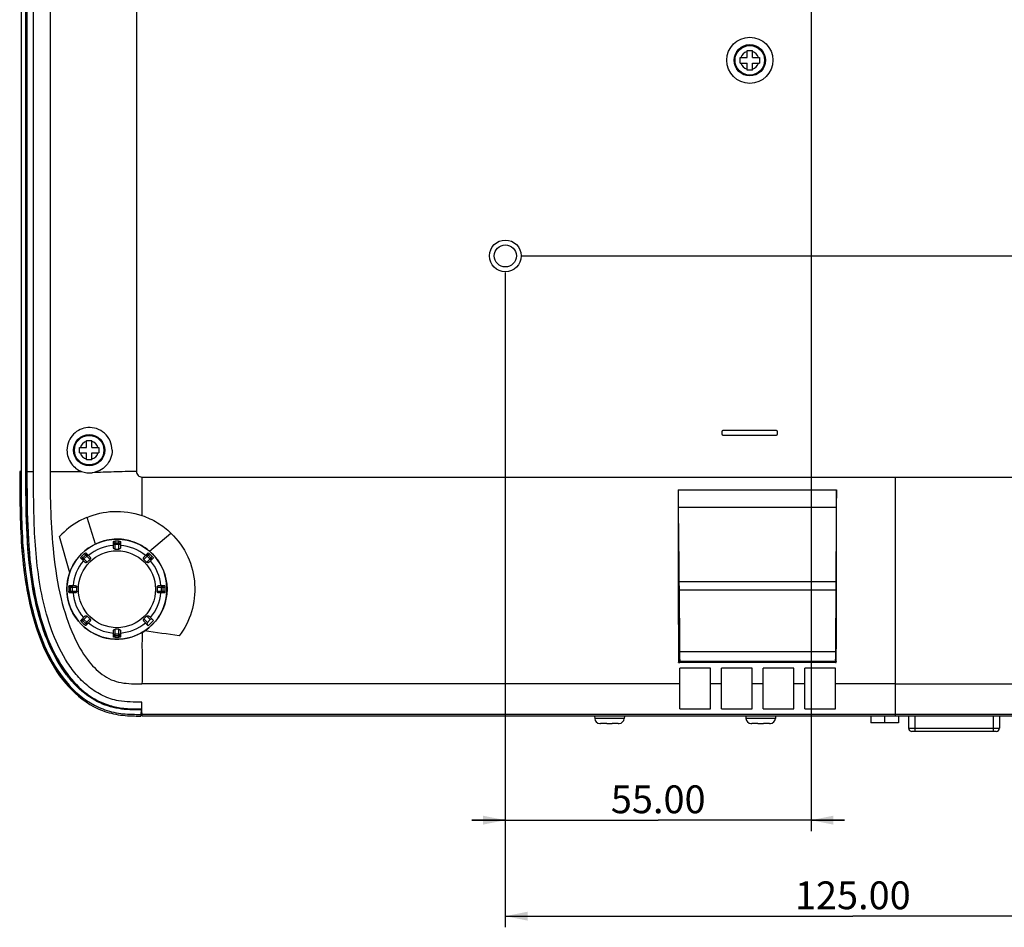
# Model space of a CAD drawing. Extents: x 0 to 841, y 0 to 594.
# Drawn here: x 533 to 621, y 166 to 248 of the extents above; entities that cross this region are included whole.
import ezdxf

# ---------------------------------------------------------------- set-up
doc = ezdxf.new("R2010")
doc.units = 0
doc.header["$LTSCALE"] = 46.255
doc.layers.get('0').update_dxf_attribs({"linetype": 'CONTINUOUS'})
for name, color, linetype in [('11_159F2G209DXF_CONTINUOUS_LINE', 7, 'CONTINUOUS'), ('70C-ADJUST-FDXF_CONTINUOUS_LINE', 7, 'CONTINUOUS'), ('85-005AG-075DXF_CONTINUOUS_LINE', 7, 'CONTINUOUS'), ('85-1A123-060DXF_CONTINUOUS_LINE', 7, 'CONTINUOUS'), ('85-WA123-100DXF_CONTINUOUS_LINE', 7, 'CONTINUOUS'), ('UHD50X-7G6-BDXF_CONTINUOUS_LINE', 7, 'CONTINUOUS'), ('UHD50X_7G6_TDXF_CONTINUOUS_LINE', 7, 'CONTINUOUS'), ('UHD50X_SIX_VIEW_DXF_DIMENSION', 7, 'CONTINUOUS')]:
    doc.layers.add(name, color=color, linetype=linetype)
doc.styles.get("Standard").update_dxf_attribs({"font": 'txt', "width": 0.7})
doc.dimstyles.new('DIMSTYLE_1', dxfattribs={"dimtxt": 2.5, "dimasz": 2, "dimexe": 1, "dimexo": 1.5, "dimtad": 1, "dimlfac": 2, "dimzin": 0, "dimdsep": 46, "dimtxsty": 'Standard', "dimblk": '_ARROW_FILLED', "dimblk1": '_ARROW_FILLED', "dimblk2": '_ARROW_FILLED', "dimcen": 0.09, "dimadec": 0, "dimazin": 0, "dimtp": 0.5, "dimtm": 0.5, "dimtfac": 1, "dimtofl": 0, "dimtmove": 0, "dimatfit": 3, "dimldrblk": '_ARROW_FILLED', "dimfxl": 1, "dimtolj": 1, "dimtzin": 0, "dimarcsym": 0})
doc.dimstyles.new('DIMSTYLE_2', dxfattribs={"dimtxt": 2.5, "dimasz": 2, "dimexe": 1, "dimexo": 1.5, "dimtad": 1, "dimlfac": 2, "dimzin": 0, "dimdsep": 46, "dimtxsty": 'Standard', "dimblk": '_ARROW_FILLED', "dimblk1": '_ARROW_FILLED', "dimblk2": '_ARROW_FILLED', "dimcen": 0.09, "dimadec": 0, "dimazin": 0, "dimtp": 0.3, "dimtm": 0.3, "dimtfac": 1, "dimtofl": 0, "dimtmove": 0, "dimatfit": 3, "dimldrblk": '_ARROW_FILLED', "dimfxl": 1, "dimtolj": 1, "dimtzin": 0, "dimarcsym": 0})

# ---------------------------------------------------------------- blocks, each defined once
blk = doc.blocks.new('_ARROW_FILLED')
at = {"color": 0, "linetype": 'ByBlock'}
blk.add_solid([(0, 0), (-1, 0.2), (-1, -0.2)], dxfattribs=at)
blk = doc.blocks.new('*D2')
at = {"layer": 'UHD50X_SIX_VIEW_DXF_DIMENSION', "color": 2, "linetype": 'Continuous'}
for p, q in [((603.704, 273.572), (603.704, 175.059)), ((576.204, 225.302), (576.204, 175.059)), ((576.204, 176.059), (573.204, 176.059)), ((573.204, 176.059), (589.954, 176.059)), ((606.704, 176.059), (589.954, 176.059)), ((603.704, 176.059), (606.704, 176.059))]:
    blk.add_line(p, q, dxfattribs=at)
at = {"layer": 'UHD50X_SIX_VIEW_DXF_DIMENSION', "color": 2, "linetype": 'Continuous', "xscale": 2, "yscale": 2, "zscale": 2}
blk.add_blockref('_ARROW_FILLED', (576.204, 176.059), dxfattribs=at)
at = {"layer": 'UHD50X_SIX_VIEW_DXF_DIMENSION', "color": 2, "linetype": 'Continuous', "xscale": 2, "yscale": 2, "zscale": 2, "rotation": 180}
blk.add_blockref('_ARROW_FILLED', (603.704, 176.059), dxfattribs=at)
at = {"layer": 'UHD50X_SIX_VIEW_DXF_DIMENSION', "color": 2, "linetype": 'Continuous', "insert": (589.954, 179.184), "char_height": 2.5, "width": 8.75, "attachment_point": 2}
blk.add_mtext('55.00', dxfattribs=at)
blk = doc.blocks.new('*D3')
at = {"layer": 'UHD50X_SIX_VIEW_DXF_DIMENSION', "color": 2, "linetype": 'Continuous'}
for p, q in [((576.204, 225.302), (576.204, 166.426)), ((638.704, 225.302), (638.704, 166.426)), ((576.204, 167.426), (607.454, 167.426)), ((638.704, 167.426), (607.454, 167.426))]:
    blk.add_line(p, q, dxfattribs=at)
at = {"layer": 'UHD50X_SIX_VIEW_DXF_DIMENSION', "color": 2, "linetype": 'Continuous', "xscale": 2, "yscale": 2, "zscale": 2, "rotation": 180}
blk.add_blockref('_ARROW_FILLED', (576.204, 167.426), dxfattribs=at)
at = {"layer": 'UHD50X_SIX_VIEW_DXF_DIMENSION', "color": 2, "linetype": 'Continuous', "xscale": 2, "yscale": 2, "zscale": 2}
blk.add_blockref('_ARROW_FILLED', (638.704, 167.426), dxfattribs=at)
at = {"layer": 'UHD50X_SIX_VIEW_DXF_DIMENSION', "color": 2, "linetype": 'Continuous', "insert": (607.454, 170.551), "char_height": 2.5, "width": 10.5, "attachment_point": 2}
blk.add_mtext('125.00', dxfattribs=at)
blk = doc.blocks.new('*D4')
at = {"layer": 'UHD50X_SIX_VIEW_DXF_DIMENSION', "color": 2, "linetype": 'Continuous'}
for p, q in [((605.204, 275.072), (708.183, 275.072)), ((707.183, 275.072), (707.183, 250.937)), ((707.183, 226.802), (707.183, 250.937)), ((577.704, 226.802), (708.183, 226.802))]:
    blk.add_line(p, q, dxfattribs=at)
at = {"layer": 'UHD50X_SIX_VIEW_DXF_DIMENSION', "color": 2, "linetype": 'Continuous', "xscale": 2, "yscale": 2, "zscale": 2}
for p, rotation in [((707.183, 275.072), 90), ((707.183, 226.802), 270)]:
    blk.add_blockref('_ARROW_FILLED', p, dxfattribs=dict(at, rotation=rotation))
at = {"layer": 'UHD50X_SIX_VIEW_DXF_DIMENSION', "color": 2, "linetype": 'Continuous', "insert": (704.058, 250.937), "char_height": 2.5, "width": 8.75, "attachment_point": 2, "rotation": 90}
blk.add_mtext('96.54', dxfattribs=at)

msp = doc.modelspace()

# ---------------------------------------------------------------- linework, layer by layer
at = {"layer": '11_159F2G209DXF_CONTINUOUS_LINE', "color": 7, "linetype": 'Continuous'}
for p, q in [((612.4752, 185.4167), (612.4752, 184.3348)), ((613.0252, 185.4167), (613.0252, 184.0348)), ((620.0919, 184.0348), (620.0919, 185.4167)), ((620.6419, 185.4167), (620.6419, 184.3348)), ((612.4752, 184.3348), (620.6419, 184.3348)), ((620.3419, 184.0348), (612.7752, 184.0348))]:
    msp.add_line(p, q, dxfattribs=at)
for centre, start, end in [((612.7752, 184.3348), 180, 270), ((620.3419, 184.3348), 270, 360)]:
    msp.add_arc(centre, 0.3, start, end, dxfattribs=at)
at = {"layer": '70C-ADJUST-FDXF_CONTINUOUS_LINE', "color": 7, "linetype": 'Continuous'}
for p, q in [((540.9544, 200.5999), (540.9544, 201.1114)), ((541.1044, 200.4303), (541.1044, 201.1467)), ((541.4544, 200.4303), (541.4544, 201.1467)), ((541.6044, 201.1114), (541.6044, 200.5999)), ((540.9544, 200.9932), (541.6044, 200.9932)), ((541.4544, 200.8455), (541.1044, 200.8455)), ((538.3814, 199.2649), (538.0197, 199.6266)), ((538.1009, 199.7576), (538.6074, 199.251)), ((538.1033, 199.543), (538.5629, 200.0026)), ((538.5613, 199.7921), (538.3138, 199.5446)), ((538.3483, 200.0051), (538.8549, 199.4985)), ((538.4793, 200.0862), (538.8411, 199.7245)), ((543.7039, 199.4985), (544.2104, 200.0051)), ((543.7177, 199.7245), (544.0795, 200.0862)), ((544.4579, 199.7576), (543.9514, 199.251)), ((543.9959, 200.0026), (544.4555, 199.543)), ((544.245, 199.5446), (543.9975, 199.7921)), ((544.5391, 199.6266), (544.1773, 199.2649)), ((536.9593, 197.0015), (537.6756, 197.0015)), ((536.9593, 196.6515), (537.6756, 196.6515)), ((536.9945, 197.1515), (537.5061, 197.1515)), ((537.1127, 196.5015), (537.1127, 197.1515)), ((537.2604, 197.0015), (537.2604, 196.6515)), ((544.8832, 197.0015), (545.5995, 197.0015)), ((544.8832, 196.6515), (545.5995, 196.6515)), ((545.0527, 197.1515), (545.5643, 197.1515)), ((545.2984, 196.6515), (545.2984, 197.0015)), ((545.4461, 196.5015), (545.4461, 197.1515)), ((537.5061, 196.5015), (536.9945, 196.5015)), ((545.5643, 196.5015), (545.0527, 196.5015)), ((538.0197, 194.0264), (538.3814, 194.3882)), ((538.1009, 193.8955), (538.6074, 194.402)), ((538.1033, 194.1101), (538.5629, 193.6504)), ((538.3138, 194.1084), (538.5613, 193.861)), ((538.3483, 193.648), (538.8549, 194.1545)), ((538.8411, 193.9286), (538.4793, 193.5668)), ((543.7039, 194.1545), (544.0129, 193.8455)), ((544.0982, 193.5481), (543.7177, 193.9286)), ((544.2604, 194.093), (543.9514, 194.402)), ((544.2604, 194.093), (544.0129, 193.8455)), ((544.1773, 194.3882), (544.5578, 194.0077)), ((540.9544, 192.5416), (540.9544, 193.0532)), ((541.1044, 192.5064), (541.1044, 193.2228)), ((541.4544, 192.5064), (541.4544, 193.2228)), ((541.6044, 193.0532), (541.6044, 192.5416)), ((540.9544, 192.6599), (541.6044, 192.6599)), ((541.1044, 192.8076), (541.4544, 192.8076))]:
    msp.add_line(p, q, dxfattribs=at)
for radius in [4.5, 3.4633]:
    msp.add_circle((541.2794, 196.8265), radius, dxfattribs=at)
for centre, radius, start, end in [((541.2794, 196.8265), 4.3237, 87.680328, 92.319672), ((541.2794, 196.8265), 3.9557, 94.712717, 130.287283), ((541.2794, 264.4991), 64.069, 269.8435, 270.1565), ((541.2794, 196.8265), 3.9557, 49.712717, 85.287283), ((541.2794, 196.8265), 3.9557, 139.712717, 175.287283), ((541.2794, 196.8265), 4.3237, 132.680328, 137.319672), ((493.4277, 244.6782), 64.069, 314.8435, 315.1565), ((589.1311, 244.6782), 64.069, 224.8435, 225.1565), ((541.2794, 196.8265), 4.3237, 42.680328, 47.319672), ((541.2794, 196.8265), 3.9557, 4.712717, 40.287283), ((541.2794, 196.8265), 4.3237, 177.680328, 182.319672), ((473.6069, 196.8265), 64.069, 359.8435, 0.1565), ((608.9519, 196.8265), 64.069, 179.8435, 180.1565), ((541.2794, 196.8265), 4.3237, 357.680328, 2.319672), ((541.2794, 196.8265), 3.9557, 184.712717, 220.287283), ((537.5061, 196.7127), 0.2112, 269.994843, 272.57914), ((541.2794, 196.8265), 3.9557, 319.712717, 355.287283), ((545.0527, 196.7127), 0.2112, 267.432531, 270.005111), ((493.4277, 148.9748), 64.069, 44.8435, 45.1565), ((589.1311, 148.9748), 64.069, 134.8435, 135.1565), ((541.2794, 196.8265), 4.3237, 310.689149, 319.310851), ((541.2794, 196.8265), 4.3237, 222.680328, 227.319672), ((541.2794, 196.8265), 3.9557, 229.712717, 265.287283), ((541.2794, 129.154), 64.069, 89.8435, 90.1565), ((541.2794, 196.8265), 3.9557, 274.712717, 310.287283), ((541.2794, 196.8265), 4.3237, 267.680328, 272.319672)]:
    msp.add_arc(centre, radius, start, end, dxfattribs=at)
for centre, major_axis, start_param, end_param in [((544.3681, 193.9853), (-0.1077, 0.1077), -1.5707963, 0), ((544.1206, 193.7378), (0.1077, -0.1077), 3.1415927, 4.712389)]:
    msp.add_ellipse(centre, major_axis=major_axis, ratio=0.9848078, start_param=start_param, end_param=end_param, dxfattribs=at)
for points, knots in [([(540.9544, 201.1114), (540.9544, 201.1135), (540.958, 201.1184), (540.9725, 201.1263), (541.0029, 201.1352), (541.0493, 201.143), (541.085, 201.1459), (541.1044, 201.1467)], [0, 0, 0, 0, 0.0385644, 0.1027777, 0.3183706, 0.6315713, 1, 1, 1, 1]), ([(541.4544, 201.1467), (541.4737, 201.1459), (541.5095, 201.143), (541.5559, 201.1352), (541.5863, 201.1263), (541.6008, 201.1184), (541.6044, 201.1135), (541.6044, 201.1114)], [0, 0, 0, 0, 0.3684287, 0.6816294, 0.8972223, 0.9614356, 1, 1, 1, 1]), ([(541.1044, 200.8455), (541.0849, 200.8455), (541.0456, 200.8531), (540.9957, 200.8859), (540.9622, 200.935), (540.9544, 200.974), (540.9544, 200.9932)], [0, 0, 0, 0, 0.2517985, 0.5025021, 0.7517414, 1, 1, 1, 1]), ([(541.1044, 200.4303), (541.0817, 200.4304), (541.0364, 200.4419), (540.9862, 200.4864), (540.9595, 200.5423), (540.9544, 200.5814), (540.9544, 200.5999)], [0, 0, 0, 0, 0.27182, 0.5346247, 0.7788078, 1, 1, 1, 1]), ([(541.6044, 200.9932), (541.6044, 200.974), (541.5965, 200.935), (541.5631, 200.8859), (541.5132, 200.8531), (541.4739, 200.8455), (541.4544, 200.8455)], [0, 0, 0, 0, 0.2482586, 0.4974979, 0.7482015, 1, 1, 1, 1]), ([(541.6044, 200.5999), (541.6044, 200.5814), (541.5993, 200.5423), (541.5726, 200.4864), (541.5224, 200.4419), (541.4771, 200.4304), (541.4544, 200.4303)], [0, 0, 0, 0, 0.221189, 0.465366, 0.7281699, 1, 1, 1, 1]), ([(538.0197, 199.6266), (538.0183, 199.628), (538.0173, 199.6341), (538.022, 199.65), (538.0372, 199.6777), (538.0645, 199.716), (538.0877, 199.7434), (538.1009, 199.7576)], [0, 0, 0, 0, 0.0385644, 0.1027777, 0.3183706, 0.6315713, 1, 1, 1, 1]), ([(538.3138, 199.5446), (538.3, 199.5308), (538.2668, 199.5084), (538.2084, 199.4964), (538.15, 199.5074), (538.1169, 199.5294), (538.1033, 199.543)], [0, 0, 0, 0, 0.2517982, 0.5025019, 0.7517411, 1, 1, 1, 1]), ([(538.3483, 200.0051), (538.3626, 200.0182), (538.3899, 200.0415), (538.4282, 200.0688), (538.456, 200.0839), (538.4719, 200.0886), (538.4779, 200.0877), (538.4793, 200.0862)], [0, 0, 0, 0, 0.3684221, 0.6816111, 0.8972182, 0.9614344, 1, 1, 1, 1]), ([(538.6074, 199.251), (538.5913, 199.2351), (538.5511, 199.2112), (538.4842, 199.2071), (538.4257, 199.2278), (538.3945, 199.2518), (538.3814, 199.2649)], [0, 0, 0, 0, 0.27182, 0.5346247, 0.7788078, 1, 1, 1, 1]), ([(538.5629, 200.0026), (538.5765, 199.989), (538.5985, 199.9559), (538.6095, 199.8976), (538.5975, 199.8391), (538.5751, 199.8059), (538.5613, 199.7921)], [0, 0, 0, 0, 0.2482589, 0.4974981, 0.7482018, 1, 1, 1, 1]), ([(538.8411, 199.7245), (538.8541, 199.7114), (538.8781, 199.6802), (538.8988, 199.6217), (538.8948, 199.5548), (538.8709, 199.5146), (538.8549, 199.4985)], [0, 0, 0, 0, 0.221189, 0.465366, 0.7281699, 1, 1, 1, 1]), ([(543.7039, 199.4985), (543.6879, 199.5146), (543.664, 199.5548), (543.6599, 199.6217), (543.6806, 199.6802), (543.7047, 199.7114), (543.7177, 199.7245)], [0, 0, 0, 0, 0.27182, 0.5346247, 0.7788078, 1, 1, 1, 1]), ([(544.1773, 199.2649), (544.1643, 199.2518), (544.1331, 199.2278), (544.0746, 199.2071), (544.0077, 199.2112), (543.9675, 199.2351), (543.9514, 199.251)], [0, 0, 0, 0, 0.221189, 0.465366, 0.7281699, 1, 1, 1, 1]), ([(543.9975, 199.7921), (543.9837, 199.8059), (543.9613, 199.8391), (543.9492, 199.8976), (543.9603, 199.9559), (543.9823, 199.989), (543.9959, 200.0026)], [0, 0, 0, 0, 0.2517982, 0.5025019, 0.7517411, 1, 1, 1, 1]), ([(544.0795, 200.0862), (544.0809, 200.0877), (544.0869, 200.0886), (544.1028, 200.0839), (544.1306, 200.0688), (544.1689, 200.0415), (544.1962, 200.0182), (544.2104, 200.0051)], [0, 0, 0, 0, 0.0385659, 0.1027826, 0.3183913, 0.6315792, 1, 1, 1, 1]), ([(544.4555, 199.543), (544.4419, 199.5294), (544.4088, 199.5074), (544.3504, 199.4964), (544.292, 199.5084), (544.2588, 199.5308), (544.245, 199.5446)], [0, 0, 0, 0, 0.2482589, 0.4974981, 0.7482018, 1, 1, 1, 1]), ([(544.4579, 199.7576), (544.471, 199.7434), (544.4943, 199.716), (544.5216, 199.6777), (544.5368, 199.65), (544.5414, 199.6341), (544.5405, 199.628), (544.5391, 199.6266)], [0, 0, 0, 0, 0.3684287, 0.6816294, 0.8972223, 0.9614356, 1, 1, 1, 1]), ([(536.9593, 197.0015), (536.96, 197.0209), (536.9629, 197.0567), (536.9707, 197.1031), (536.9796, 197.1334), (536.9876, 197.1479), (536.9924, 197.1515), (536.9945, 197.1515)], [0, 0, 0, 0, 0.3684287, 0.6816294, 0.8972223, 0.9614356, 1, 1, 1, 1]), ([(536.9945, 196.5015), (536.9924, 196.5015), (536.9876, 196.5051), (536.9796, 196.5197), (536.9707, 196.55), (536.9629, 196.5964), (536.96, 196.6322), (536.9593, 196.6515)], [0, 0, 0, 0, 0.0385644, 0.1027777, 0.3183706, 0.6315713, 1, 1, 1, 1]), ([(537.1127, 197.1515), (537.1319, 197.1515), (537.1709, 197.1437), (537.22, 197.1102), (537.2528, 197.0604), (537.2604, 197.021), (537.2604, 197.0015)], [0, 0, 0, 0, 0.2482586, 0.4974979, 0.7482015, 1, 1, 1, 1]), ([(537.2604, 196.6515), (537.2604, 196.632), (537.2528, 196.5927), (537.22, 196.5429), (537.1709, 196.5094), (537.1319, 196.5015), (537.1127, 196.5015)], [0, 0, 0, 0, 0.2517985, 0.5025021, 0.7517414, 1, 1, 1, 1]), ([(537.5061, 197.1515), (537.5245, 197.1515), (537.5636, 197.1465), (537.6196, 197.1197), (537.664, 197.0695), (537.6756, 197.0242), (537.6756, 197.0015)], [0, 0, 0, 0, 0.2211822, 0.4653467, 0.7281475, 1, 1, 1, 1]), ([(537.6756, 196.6515), (537.6756, 196.6298), (537.665, 196.5865), (537.6127, 196.5233), (537.5527, 196.5034), (537.5156, 196.5017)], [0, 0, 0, 0, 0.2716287, 0.5350615, 1, 1, 1, 1]), ([(544.8832, 197.0015), (544.8832, 197.0242), (544.8947, 197.0695), (544.9392, 197.1197), (544.9952, 197.1465), (545.0343, 197.1515), (545.0527, 197.1515)], [0, 0, 0, 0, 0.2718313, 0.5346335, 0.7788107, 1, 1, 1, 1]), ([(545.0432, 196.5017), (545.0061, 196.5034), (544.9461, 196.5233), (544.8938, 196.5865), (544.8832, 196.6298), (544.8832, 196.6515)], [0, 0, 0, 0, 0.4649085, 0.7283447, 1, 1, 1, 1]), ([(545.2984, 197.0015), (545.2984, 197.021), (545.306, 197.0604), (545.3388, 197.1102), (545.3879, 197.1437), (545.4268, 197.1515), (545.4461, 197.1515)], [0, 0, 0, 0, 0.2517985, 0.5025021, 0.7517414, 1, 1, 1, 1]), ([(545.4461, 196.5015), (545.4268, 196.5015), (545.3879, 196.5094), (545.3388, 196.5429), (545.306, 196.5927), (545.2984, 196.632), (545.2984, 196.6515)], [0, 0, 0, 0, 0.2482586, 0.4974979, 0.7482015, 1, 1, 1, 1]), ([(545.5643, 197.1515), (545.5663, 197.1515), (545.5712, 197.1479), (545.5792, 197.1334), (545.5881, 197.1031), (545.5959, 197.0567), (545.5987, 197.0209), (545.5995, 197.0015)], [0, 0, 0, 0, 0.0385644, 0.1027777, 0.3183706, 0.6315713, 1, 1, 1, 1]), ([(545.5995, 196.6515), (545.5987, 196.6322), (545.5959, 196.5964), (545.5881, 196.55), (545.5792, 196.5197), (545.5712, 196.5051), (545.5663, 196.5015), (545.5643, 196.5015)], [0, 0, 0, 0, 0.3684287, 0.6816294, 0.8972223, 0.9614356, 1, 1, 1, 1]), ([(538.1009, 193.8955), (538.0877, 193.9097), (538.0645, 193.9371), (538.0372, 193.9754), (538.022, 194.0031), (538.0173, 194.019), (538.0183, 194.025), (538.0197, 194.0264)], [0, 0, 0, 0, 0.3684287, 0.6816294, 0.8972223, 0.9614356, 1, 1, 1, 1]), ([(538.1033, 194.1101), (538.1169, 194.1236), (538.15, 194.1457), (538.2084, 194.1567), (538.2668, 194.1446), (538.3, 194.1222), (538.3138, 194.1084)], [0, 0, 0, 0, 0.2482589, 0.4974981, 0.7482018, 1, 1, 1, 1]), ([(538.3814, 194.3882), (538.3945, 194.4012), (538.4257, 194.4253), (538.4842, 194.446), (538.5511, 194.4419), (538.5913, 194.418), (538.6074, 194.402)], [0, 0, 0, 0, 0.221189, 0.465366, 0.7281699, 1, 1, 1, 1]), ([(538.8549, 194.1545), (538.8709, 194.1385), (538.8948, 194.0983), (538.8988, 194.0313), (538.8781, 193.9728), (538.8541, 193.9416), (538.8411, 193.9286)], [0, 0, 0, 0, 0.27182, 0.5346247, 0.7788078, 1, 1, 1, 1]), ([(543.7177, 193.9286), (543.7047, 193.9416), (543.6806, 193.9728), (543.6599, 194.0313), (543.664, 194.0983), (543.6879, 194.1385), (543.7039, 194.1545)], [0, 0, 0, 0, 0.221189, 0.465366, 0.7281699, 1, 1, 1, 1]), ([(543.9514, 194.402), (543.9675, 194.418), (544.0077, 194.4419), (544.0746, 194.446), (544.1331, 194.4253), (544.1643, 194.4012), (544.1773, 194.3882)], [0, 0, 0, 0, 0.27182, 0.5346247, 0.7788078, 1, 1, 1, 1]), ([(538.4793, 193.5668), (538.4779, 193.5654), (538.4719, 193.5645), (538.456, 193.5691), (538.4282, 193.5843), (538.3899, 193.6116), (538.3626, 193.6349), (538.3483, 193.648)], [0, 0, 0, 0, 0.0385659, 0.1027826, 0.3183913, 0.6315792, 1, 1, 1, 1]), ([(538.5613, 193.861), (538.5751, 193.8472), (538.5975, 193.8139), (538.6095, 193.7555), (538.5985, 193.6971), (538.5765, 193.664), (538.5629, 193.6504)], [0, 0, 0, 0, 0.2517982, 0.5025019, 0.7517411, 1, 1, 1, 1]), ([(540.9544, 193.0532), (540.9544, 193.0717), (540.9595, 193.1107), (540.9862, 193.1667), (541.0364, 193.2112), (541.0817, 193.2227), (541.1044, 193.2228)], [0, 0, 0, 0, 0.221189, 0.465366, 0.7281699, 1, 1, 1, 1]), ([(541.4544, 193.2228), (541.4771, 193.2227), (541.5224, 193.2112), (541.5726, 193.1667), (541.5993, 193.1107), (541.6044, 193.0717), (541.6044, 193.0532)], [0, 0, 0, 0, 0.27182, 0.5346247, 0.7788078, 1, 1, 1, 1]), ([(540.9544, 192.6599), (540.9544, 192.6791), (540.9622, 192.718), (540.9957, 192.7671), (541.0456, 192.7999), (541.0849, 192.8076), (541.1044, 192.8076)], [0, 0, 0, 0, 0.2482586, 0.4974979, 0.7482015, 1, 1, 1, 1]), ([(541.1044, 192.5064), (541.085, 192.5072), (541.0493, 192.5101), (541.0029, 192.5179), (540.9725, 192.5267), (540.958, 192.5347), (540.9544, 192.5396), (540.9544, 192.5416)], [0, 0, 0, 0, 0.3684287, 0.6816294, 0.8972223, 0.9614356, 1, 1, 1, 1]), ([(541.4544, 192.8076), (541.4739, 192.8076), (541.5132, 192.7999), (541.5631, 192.7671), (541.5965, 192.718), (541.6044, 192.6791), (541.6044, 192.6599)], [0, 0, 0, 0, 0.2517985, 0.5025021, 0.7517414, 1, 1, 1, 1]), ([(541.6044, 192.5416), (541.6044, 192.5396), (541.6008, 192.5347), (541.5863, 192.5267), (541.5559, 192.5179), (541.5095, 192.5101), (541.4737, 192.5072), (541.4544, 192.5064)], [0, 0, 0, 0, 0.0385644, 0.1027777, 0.3183706, 0.6315713, 1, 1, 1, 1])]:
    msp.add_open_spline(points, degree=3, knots=knots, dxfattribs=at)
at = {"layer": '85-005AG-075DXF_CONTINUOUS_LINE', "color": 7, "linetype": 'Continuous'}
for p, q in [((609.0611, 185.4167), (609.0611, 184.8167)), ((610.3111, 185.4167), (610.3111, 184.8167)), ((611.5611, 185.4167), (611.5611, 184.8167)), ((611.5611, 184.8167), (609.0611, 184.8167))]:
    msp.add_line(p, q, dxfattribs=at)
at = {"layer": '85-1A123-060DXF_CONTINUOUS_LINE', "color": 7, "linetype": 'Continuous'}
for p, q in [((584.2228, 185.4167), (584.2419, 185.1981)), ((586.8968, 185.1981), (584.2419, 185.1981)), ((586.916, 185.4167), (586.8968, 185.1981)), ((597.8228, 185.4167), (597.8419, 185.1981)), ((600.4968, 185.1981), (597.8419, 185.1981)), ((600.516, 185.4167), (600.4968, 185.1981)), ((584.6944, 184.7438), (584.6944, 184.7482)), ((585.3194, 184.7417), (584.7786, 184.7417)), ((585.3194, 184.7417), (585.3194, 184.7482)), ((585.8194, 184.7482), (585.8194, 184.7417)), ((586.3602, 184.7417), (585.8194, 184.7417)), ((586.4444, 184.7482), (586.4444, 184.7438)), ((598.2944, 184.7438), (598.2944, 184.7482)), ((598.9194, 184.7417), (598.3786, 184.7417)), ((598.9194, 184.7417), (598.9194, 184.7482)), ((599.4194, 184.7482), (599.4194, 184.7417)), ((599.9602, 184.7417), (599.4194, 184.7417)), ((600.0444, 184.7482), (600.0444, 184.7438))]:
    msp.add_line(p, q, dxfattribs=at)
for centre, radius, start, end in [((584.74, 185.2417), 0.5, 185, 264.761111), ((586.3987, 185.2417), 0.5, 275.238889, 355), ((598.34, 185.2417), 0.5, 185, 264.761111), ((599.9987, 185.2417), 0.5, 275.238889, 355), ((584.7779, 185.2795), 0.5378, 261.0693, 264.052315), ((584.7786, 185.2869), 0.5452, 264.061636, 270.007202), ((586.3602, 185.2869), 0.5452, 269.992798, 275.938364), ((586.3609, 185.2795), 0.5378, 275.947685, 278.9307), ((598.3779, 185.2795), 0.5378, 261.0693, 264.052315), ((598.3786, 185.2869), 0.5452, 264.061636, 270.007202), ((599.9602, 185.2869), 0.5452, 269.992798, 275.938364), ((599.9609, 185.2795), 0.5378, 275.947685, 278.9307)]:
    msp.add_arc(centre, radius, start, end, dxfattribs=at)
for points in [[(585.3194, 184.7482), (585.4027, 184.7445), (585.5694, 184.743), (585.7361, 184.7445), (585.8194, 184.7482)], [(598.9194, 184.7482), (599.0027, 184.7445), (599.1694, 184.743), (599.3361, 184.7445), (599.4194, 184.7482)]]:
    msp.add_open_spline(points, degree=3, knots=[0, 0, 0, 0, 0.5, 1, 1, 1, 1], dxfattribs=at)
at = {"layer": '85-WA123-100DXF_CONTINUOUS_LINE', "color": 7, "linetype": 'Continuous'}
for p, q in [((597.3144, 244.6367), (597.9394, 244.6367)), ((597.3144, 244.1367), (597.3144, 244.6367)), ((597.9394, 245.2617), (598.4394, 245.2617)), ((597.9394, 244.6367), (597.9394, 245.2617)), ((598.4394, 244.6367), (598.4394, 245.2617)), ((598.4394, 244.6367), (599.0644, 244.6367)), ((599.0644, 244.6367), (599.0644, 244.1367)), ((597.3144, 244.1367), (597.9394, 244.1367)), ((597.9394, 243.5117), (597.9394, 244.1367)), ((598.4394, 243.5117), (597.9394, 243.5117)), ((598.4394, 244.1367), (599.0644, 244.1367)), ((598.4394, 243.5117), (598.4394, 244.1367)), ((538.5294, 210.2017), (539.0294, 210.2017)), ((538.5294, 209.5767), (538.5294, 210.2017)), ((539.0294, 209.5767), (539.0294, 210.2017)), ((537.9044, 209.5767), (538.5294, 209.5767)), ((537.9044, 209.0767), (537.9044, 209.5767)), ((537.9044, 209.0767), (538.5294, 209.0767)), ((538.5294, 208.4517), (538.5294, 209.0767)), ((539.0294, 209.5767), (539.6544, 209.5767)), ((539.0294, 209.0767), (539.6544, 209.0767)), ((539.0294, 208.4517), (539.0294, 209.0767)), ((539.6544, 209.5767), (539.6544, 209.0767)), ((539.0294, 208.4517), (538.5294, 208.4517))]:
    msp.add_line(p, q, dxfattribs=at)
for centre, radius in [((598.1894, 244.3867), 1.375), ((598.1894, 244.3867), 1.3274), ((538.7794, 209.3267), 1.375), ((538.7794, 209.3267), 1.3274)]:
    msp.add_circle(centre, radius, dxfattribs=at)
for centre, start, end in [((598.1894, 244.3867), 107.54426, 162.45574), ((598.1894, 244.3867), 17.54426, 72.45574), ((598.1894, 244.3867), 197.54426, 252.45574), ((598.1894, 244.3867), 287.54426, 342.45574), ((538.7794, 209.3267), 107.54426, 162.45574), ((538.7794, 209.3267), 17.54426, 72.45574), ((538.7794, 209.3267), 197.54426, 252.45574), ((538.7794, 209.3267), 287.54426, 342.45574)]:
    msp.add_arc(centre, 0.8293, start, end, dxfattribs=at)
at = {"layer": 'UHD50X-7G6-BDXF_CONTINUOUS_LINE', "color": 7, "linetype": 'Continuous'}
for p, q in [((533.187, 298.4167), (533.187, 207.4167)), ((533.7794, 207.4167), (533.7794, 298.4167)), ((535.2653, 298.4167), (535.2653, 207.4167)), ((543.0294, 298.4167), (543.0294, 207.4167)), ((595.677, 210.9917), (595.677, 210.7917)), ((600.577, 211.0917), (595.777, 211.0917)), ((600.677, 210.7917), (600.677, 210.9917)), ((595.777, 210.6917), (600.577, 210.6917)), ((533.187, 207.4167), (533.7794, 207.4167)), ((535.2653, 207.4167), (538.0928, 207.4167)), ((543.5291, 206.9167), (543.5276, 203.4538)), ((543.5294, 206.9167), (679.0294, 206.9167)), ((611.2794, 185.4167), (611.2794, 206.9167)), ((591.7507, 205.7617), (605.9785, 205.7617)), ((605.9744, 205.7617), (605.9654, 204.217)), ((591.777, 204.217), (605.9654, 204.217)), ((539.336, 200.8853), (538.5914, 203.2878)), ((537.0317, 198.3121), (536.1223, 201.5598)), ((544.196, 200.2534), (546.1387, 201.8651)), ((591.8512, 197.5119), (605.9283, 197.5119)), ((591.8591, 196.7579), (591.8512, 197.5119)), ((605.9283, 197.5119), (605.9244, 196.7579)), ((591.8591, 196.7579), (605.9244, 196.7579)), ((543.5357, 192.9324), (543.5352, 192.8387)), ((591.7708, 190.2399), (591.9078, 190.514)), ((591.9036, 191.2316), (605.9021, 191.2316)), ((591.9078, 190.514), (591.9036, 191.2316)), ((591.9078, 190.514), (591.9304, 190.514)), ((591.9236, 190.3174), (591.9304, 190.514)), ((605.9, 190.5255), (605.8744, 190.5255)), ((605.8744, 190.5255), (605.8921, 190.3174)), ((605.9021, 191.2316), (605.9, 190.5255)), ((605.9, 190.5255), (605.9491, 190.329)), ((591.7708, 190.2399), (591.9026, 190.2398)), ((594.6526, 189.7167), (591.9026, 189.7167)), ((591.9026, 186.0667), (591.9026, 189.7167)), ((605.9026, 190.3174), (591.9236, 190.3174)), ((594.6526, 186.0667), (594.6526, 189.7167)), ((598.4026, 189.7167), (595.6526, 189.7167)), ((595.6526, 186.0667), (595.6526, 189.7167)), ((598.4026, 186.0667), (598.4026, 189.7167)), ((602.1526, 189.7167), (599.4026, 189.7167)), ((599.4026, 186.0667), (599.4026, 189.7167)), ((602.1526, 186.0667), (602.1526, 189.7167)), ((605.9026, 189.7167), (603.1526, 189.7167)), ((603.1526, 186.0667), (603.1526, 189.7167)), ((605.8921, 190.3174), (605.9026, 190.2431)), ((605.9026, 190.2431), (605.9706, 190.2431)), ((605.9026, 186.0667), (605.9026, 189.7167)), ((591.9026, 188.3167), (543.5294, 188.3167)), ((595.6526, 188.3166), (594.6526, 188.3168)), ((599.4026, 188.3166), (598.4026, 188.3165)), ((603.1526, 188.317), (602.1526, 188.3172)), ((611.2794, 188.3167), (605.9026, 188.316)), ((611.2794, 188.3167), (679.0294, 188.3167)), ((543.4531, 186.0667), (543.5294, 186.0667)), ((543.5294, 186.0667), (543.5294, 186.6667)), ((543.5521, 185.4167), (543.5294, 186.0667)), ((591.9026, 186.0667), (594.6526, 186.0667)), ((595.6526, 186.0667), (598.4026, 186.0667)), ((599.4026, 186.0667), (602.1526, 186.0667)), ((603.1526, 186.0667), (605.9026, 186.0667)), ((679.0119, 185.5667), (543.5469, 185.5667)), ((679.0067, 185.4167), (543.5521, 185.4167))]:
    msp.add_line(p, q, dxfattribs=at)
for centre, radius in [((598.1894, 244.3867), 2.072), ((598.1894, 244.3867), 1.4108), ((576.2044, 226.8015), 1.425), ((576.2044, 226.8015), 0.9921), ((538.7794, 209.3265), 1.4108)]:
    msp.add_circle(centre, radius, dxfattribs=at)
for centre, radius, start, end in [((595.777, 210.9917), 0.1, 90, 180), ((595.777, 210.7917), 0.1, 180, 270), ((600.577, 210.9917), 0.1, 0, 90), ((600.577, 210.7917), 0.1, 270, 360), ((538.8105, 209.3072), 2.0222, 249.210796, 276.74465), ((5504.8069, 204.353), 4913.0564, 179.983572, 180.1645856), ((541.2794, 196.8265), 4.5, 105.808411, 49.598567), ((542.5115, 191.1696), 10.2848, 103.299464, 103.8274), ((541.2983, 197.5388), 3.7945, 90.832612, 94.117382), ((541.2304, 196.7839), 4.5541, 77.607184, 78.658919), ((541.2038, 196.6826), 4.6587, 64.583361, 77.555394), ((541.1838, 196.6383), 4.7073, 63.908226, 64.594165), ((541.3429, 196.8698), 4.4259, 49.861177, 50.978737), ((460.3054, -399.6643), 598.5913, 81.6837159, 81.9847318)]:
    msp.add_arc(centre, radius, start, end, dxfattribs=at)
for centre, major_axis, ratio, start_param, end_param in [((589.5345, 118.0693), (0, 154.685), 0.0174551, -1.0314488, -0.9801198), ((607.0866, 118.0693), (0, 154.685), 0.0087269, 0.9801198, 1.0314488), ((591.433, 182.1467), (0, 28.45), 0.0174551, -1.2457752, -1.0314488), ((606.1374, 182.1467), (0, 28.45), 0.0087269, 1.0314488, 1.2457752)]:
    msp.add_ellipse(centre, major_axis=major_axis, ratio=ratio, start_param=start_param, end_param=end_param, dxfattribs=at)
for points, knots in [([(540.8434, 209.3265), (540.8434, 209.6162), (540.718, 210.198), (540.198, 210.8975), (539.4712, 211.3134), (538.6848, 211.4117), (537.9522, 211.2256), (537.3375, 210.7966), (536.8936, 210.1457), (536.782, 209.6071), (536.782, 209.3265)], [0, 0, 0, 0, 0.1367305, 0.2710564, 0.3998856, 0.5211974, 0.6361244, 0.7489509, 0.8675817, 1, 1, 1, 1]), ([(536.782, 209.3265), (536.782, 208.8988), (537.0496, 208.0669), (537.7367, 207.5519), (538.0928, 207.4167)], [0, 0, 0, 0, 0.5289954, 1, 1, 1, 1]), ([(540.8434, 209.3265), (540.8434, 208.8292), (540.4614, 207.8267), (539.5131, 207.3541), (539.048, 207.299)], [0, 0, 0, 0, 0.515016, 1, 1, 1, 1]), ([(533.187, 207.4167), (533.187, 204.1715), (533.2038, 199.7337), (534.2943, 194.4242), (535.329, 191.5661), (536.6991, 189.1937), (538.2113, 187.6011), (539.6959, 186.6896), (540.9315, 186.2474), (542.203, 186.071), (543.0434, 186.0668), (543.4531, 186.0667)], [0, 0, 0, 0, 0.3669802, 0.4983007, 0.6111352, 0.7092044, 0.8064278, 0.8555932, 0.9050435, 0.9536603, 1, 1, 1, 1]), ([(541.4192, 186.7873), (540.9422, 186.8844), (540.0048, 187.1901), (538.7542, 187.9757), (537.6974, 189.0057), (536.5249, 190.5843), (535.4473, 192.8119), (534.6156, 195.6488), (534.1208, 198.5641), (533.7844, 202.4908), (533.7793, 205.4475), (533.7794, 207.4167)], [0, 0, 0, 0, 0.0619692, 0.1240733, 0.1863333, 0.2487282, 0.3736041, 0.4987536, 0.624028, 0.7493521, 1, 1, 1, 1]), ([(535.2653, 207.4167), (535.2653, 204.9608), (535.355, 201.1185), (536.1048, 196.1481), (537.1546, 192.9127), (538.4425, 190.6023), (539.6653, 189.2956), (540.7505, 188.6583), (541.6527, 188.3951), (542.5881, 188.321), (543.2139, 188.3167), (543.5294, 188.3167)], [0, 0, 0, 0, 0.3185426, 0.4973735, 0.650257, 0.7569692, 0.8383701, 0.8786733, 0.9188028, 0.9590788, 1, 1, 1, 1]), ([(543.0294, 207.4167), (542.3487, 207.4095), (541.0276, 207.3723), (539.7065, 207.3327), (539.0664, 207.3014)], [0, 0, 0, 0, 0.5150573, 1, 1, 1, 1]), ([(543.0294, 207.4167), (543.0294, 207.2891), (543.1361, 207.0232), (543.4018, 206.9171), (543.5294, 206.9167)], [0, 0, 0, 0, 0.4999996, 1, 1, 1, 1]), ([(605.9706, 190.2431), (605.9725, 191.5292), (605.9782, 196.702), (605.9785, 201.8749), (605.9785, 205.7617)], [0, 0, 0, 0, 0.2486275, 1, 1, 1, 1]), ([(538.5828, 203.285), (539.3221, 203.6011), (540.9967, 203.9794), (542.7037, 203.7378), (543.5299, 203.4538)], [0, 0, 0, 0, 0.4792454, 1, 1, 1, 1]), ([(538.5824, 203.2861), (538.3581, 203.1925), (537.4493, 202.759), (536.6383, 202.1219), (536.1223, 201.5598)], [0, 0, 0, 0, 0.2416049, 1, 1, 1, 1]), ([(543.5301, 203.4537), (544.0147, 203.2871), (544.9555, 202.8582), (545.7702, 202.2205), (546.1387, 201.8651)], [0, 0, 0, 0, 0.5002244, 1, 1, 1, 1]), ([(546.1387, 201.8651), (546.761, 201.2654), (547.7832, 199.827), (548.4178, 197.3004), (548.1275, 194.774), (547.37, 193.2763), (546.8841, 192.6327)], [0, 0, 0, 0, 0.2575427, 0.5117478, 0.7596671, 1, 1, 1, 1]), ([(543.5352, 192.8387), (543.5332, 192.4299), (543.5261, 191.6307), (543.5429, 190.4644), (543.5518, 189.3657), (543.5295, 188.6576), (543.5294, 188.3167)], [0, 0, 0, 0, 0.271207, 0.5301451, 0.7738495, 1, 1, 1, 1]), ([(591.9026, 190.2398), (591.9026, 190.2528), (591.8963, 190.2728), (591.9061, 190.3005), (591.9236, 190.3091), (591.9236, 190.3174)], [0, 0, 0, 0, 0.4591359, 0.7080473, 1, 1, 1, 1])]:
    msp.add_open_spline(points, degree=3, knots=knots, dxfattribs=at)
for points in [[(541.0259, 201.3235), (540.7293, 201.3021), (540.435, 201.2469), (540.1456, 201.1786)], [(542.126, 201.2491), (541.8362, 201.3072), (541.5387, 201.3372), (541.2432, 201.3329)], [(544.1295, 200.3084), (543.8607, 200.5262), (543.5648, 200.7138), (543.2541, 200.8659)], [(605.9026, 190.2435), (601.2359, 190.2428), (596.5693, 190.2415), (591.9026, 190.2393)], [(543.5294, 186.6667), (542.8248, 186.6665), (542.1152, 186.6776), (541.4192, 186.7873)]]:
    msp.add_open_spline(points, degree=3, dxfattribs=at)
at = {"layer": 'UHD50X_7G6_TDXF_CONTINUOUS_LINE', "color": 7, "linetype": 'Continuous'}
for p, q in [((532.6583, 298.4167), (532.6583, 207.4167)), ((533.0897, 207.4167), (533.0897, 298.4167)), ((533.0965, 298.4167), (533.0965, 207.4167)), ((532.6583, 207.4167), (532.5318, 207.4167)), ((533.0965, 207.4167), (533.0897, 207.4167)), ((533.1098, 207.4167), (533.187, 207.4167)), ((543.4492, 185.9667), (543.4354, 185.5726)), ((543.5294, 186.0167), (543.4495, 186.0167)), ((543.4527, 186.0694), (543.4499, 185.9875)), ((543.43, 185.4214), (543.3979, 185.4215)), ((543.43, 185.4226), (543.43, 185.4214)), ((543.4354, 185.5726), (543.4302, 185.4226)), ((543.4971, 185.4573), (543.5293, 185.4573))]:
    msp.add_line(p, q, dxfattribs=at)
for points, knots in [([(532.5368, 207.4167), (532.5371, 205.1621), (532.5454, 201.7752), (533.0314, 197.288), (533.7409, 193.9777), (534.9339, 190.8076), (536.7659, 187.957), (539.0283, 186.179), (541.1755, 185.5157), (542.2926, 185.4375), (542.8493, 185.427)], [0, 0, 0, 0, 0.2511861, 0.3767522, 0.5022151, 0.6274468, 0.7521857, 0.8759595, 0.9379664, 1, 1, 1, 1]), ([(538.2303, 186.9278), (536.7847, 188.0045), (534.6095, 191.1177), (533.1193, 196.3864), (532.5784, 201.8536), (532.5708, 205.5068), (532.5706, 207.334)], [0, 0, 0, 0, 0.2477366, 0.4979587, 0.7488768, 1, 1, 1, 1]), ([(532.6583, 207.4167), (532.6589, 205.1789), (532.6695, 201.8174), (533.1462, 197.3632), (533.8441, 194.0762), (535.0187, 190.9264), (536.8247, 188.0905), (539.0639, 186.3164), (541.1954, 185.6601), (542.3039, 185.5861), (542.8563, 185.5765)], [0, 0, 0, 0, 0.2512144, 0.3767939, 0.5022712, 0.6275168, 0.7522619, 0.8760006, 0.9379809, 1, 1, 1, 1]), ([(543.4492, 185.9667), (542.7766, 185.9669), (541.4263, 185.9873), (539.3997, 186.6428), (537.4615, 188.107), (535.7387, 190.4533), (534.3978, 193.6313), (533.1078, 199.3365), (533.0897, 204.0453), (533.0897, 207.4167)], [0, 0, 0, 0, 0.0756637, 0.150901, 0.235279, 0.3446113, 0.4744989, 0.620708, 1, 1, 1, 1]), ([(543.4499, 185.9875), (542.8987, 185.9877), (541.794, 185.9995), (539.6249, 186.4921), (537.312, 188.1828), (535.4794, 190.9897), (534.294, 194.1233), (533.5942, 197.3981), (533.1176, 201.8367), (533.1098, 205.1867), (533.1098, 207.4167)], [0, 0, 0, 0, 0.0620915, 0.1241202, 0.2477431, 0.3724583, 0.4977033, 0.6231862, 0.7487734, 1, 1, 1, 1])]:
    msp.add_open_spline(points, degree=3, knots=knots, dxfattribs=at)
for points in [[(542.8493, 185.427), (543.0429, 185.4233), (543.2365, 185.4227), (543.4302, 185.4226)], [(542.8563, 185.5765), (543.0493, 185.5731), (543.2424, 185.5726), (543.4354, 185.5726)]]:
    msp.add_open_spline(points, degree=3, dxfattribs=at)

# ---------------------------------------------------------------- dimensions: what is measured, and where the dimension line sits
at = {"layer": 'UHD50X_SIX_VIEW_DXF_DIMENSION', "color": 2, "linetype": 'Continuous'}
for base, angle, picture, middle in [((576.2044, 176.0589), 180, '*D2', (589.9544, 176.0589)), ((707.1832, 226.8015), 270, '*D4', (707.1832, 250.9912))]:
    dim = msp.add_linear_dim(base=base, p1=(603.7044, 275.0715), p2=(576.2044, 226.8015), angle=angle, dimstyle='DIMSTYLE_2', dxfattribs=at)
    dim.commit()
    dim.dimension.update_dxf_attribs({"geometry": picture, "text_midpoint": middle, "dimtype": 160})
dim = msp.add_linear_dim(base=(638.7044, 167.4258), p1=(576.2044, 226.8015), p2=(638.7044, 226.8015), dimstyle='DIMSTYLE_1', dxfattribs=at)
dim.commit()
dim.dimension.update_dxf_attribs({"geometry": '*D3', "text_midpoint": (607.6731, 167.4258), "dimtype": 160})

doc.saveas('drawing.dxf')
